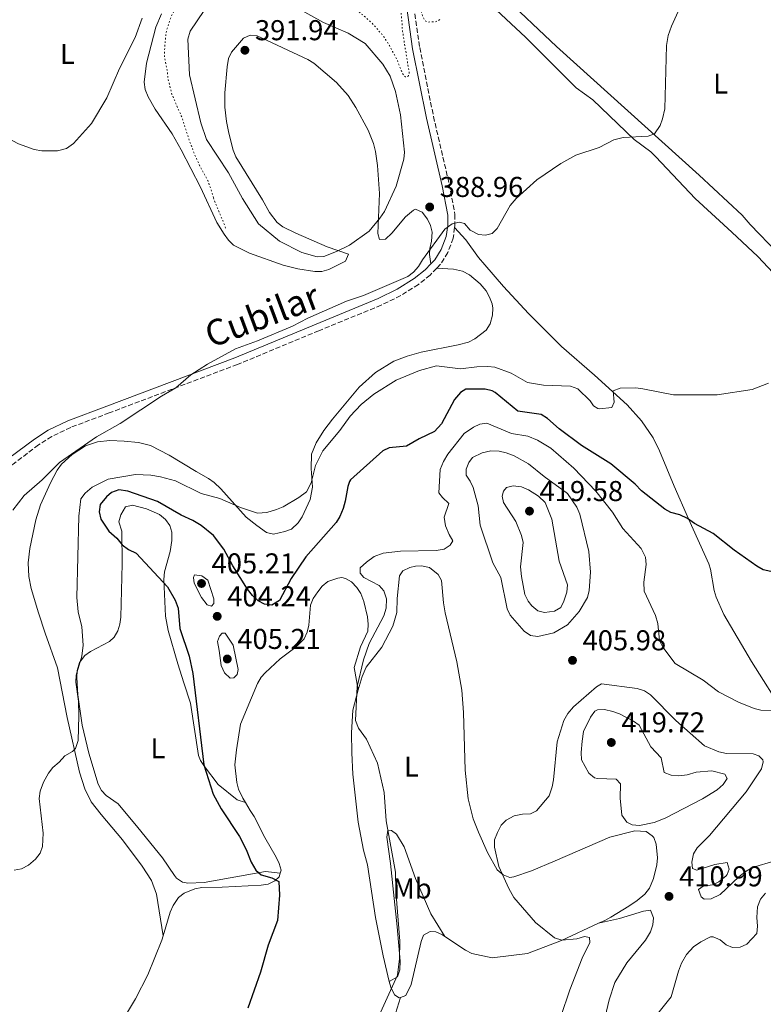
# Model space of a CAD drawing. Units: metres. Extents: x 628853 to 632332, y 4678725 to 4681101.
# Drawn here: x 631416 to 631676, y 4680141 to 4680485 of the extents above; entities that cross this region are included whole.
import ezdxf
from ezdxf.enums import TextEntityAlignment as Align

# ---------------------------------------------------------------- set-up
doc = ezdxf.new("R2010")
doc.units = ezdxf.units.M
doc.header["$MEASUREMENT"] = 0
doc.linetypes.add('DGN Style 3', pattern=[2.435890702152634, 1.739921930109024, -0.6959687720436097])
doc.linetypes.add('DGN Style 5', pattern=[1.217945351076317, 0.5219765790327072, -0.6959687720436097])
for name, color, linetype, lineweight in [('Camino', 7, 'DGN Style 3', 0), ('Cota de punto acotado terreno', 7, 'Continuous', 0), ('Curva de nivel auxiliar', 30, 'DGN Style 5', 0), ('Curva de nivel directora', 30, 'Continuous', 30), ('Curva de nivel intermedia', 30, 'Continuous', 0), ('Etiqueta de uso rústico', 92, 'Continuous', 0), ('Línea de cambio de uso (parcela vista)', 92, 'Continuous', 0), ('Margen derecho', 7, 'Continuous', 0), ('Punto acotado terreno (símbolo)', 7, 'Continuous', 0)]:
    doc.layers.add(name, color=color, linetype=linetype, lineweight=lineweight)
doc.styles.add('Style-Arial', font='arial.ttf')

# ---------------------------------------------------------------- blocks, each defined once
blk = doc.blocks.new('5PATER')
at = {"layer": 'Punto acotado terreno (símbolo)', "linetype": 'Continuous', "lineweight": 0}
h = blk.add_hatch(color=51, dxfattribs=at)
edge = h.paths.add_edge_path()
edge.add_ellipse((0, 0), major_axis=(-0.1095731443231308, -0.1110710700762829), ratio=0.9994222409660317, start_angle=0, end_angle=360)

msp = doc.modelspace()

# ---------------------------------------------------------------- linework, layer by layer
at = {"layer": 'Camino', "color": 7, "linetype": 'DGN Style 3', "lineweight": 0}
for points in [[(631553.1299999984, 4680503.989999999, 387.6600000000035), (631553.2100000011, 4680503.420000002, 387.6699999999984), (631553.9399999997, 4680488.989999998, 387.9100000000035), (631555.9600000004, 4680474.870000001, 388.1499999999942), (631560.7600000015, 4680450.820000002, 388.8099999999977), (631566.2699999991, 4680427.149999999, 389.3699999999954), (631568.2399999984, 4680416.620000003, 389.8500000000058), (631568.2100000014, 4680412.630000001, 389.9199999999982), (631568.1299999988, 4680412.050000002, 389.9499999999972)], [(631568.1299999988, 4680412.050000002, 389.9499999999972), (631567.6200000013, 4680408.320000002, 390.1999999999971), (631565.7399999971, 4680403.350000002, 390.3300000000019), (631563.219999998, 4680399.32, 390.3300000000019), (631561.8900000004, 4680397.920000004, 390.25)], [(631561.8900000004, 4680397.920000004, 390.25), (631559.6000000016, 4680395.520000001, 390.1300000000047), (631555.52, 4680392.230000001, 390.179999999993), (631549.3199999996, 4680388.340000001, 390.1900000000024), (631542.5100000014, 4680385.010000003, 390.2100000000065), (631520.800000001, 4680376.100000003, 390.3500000000059), (631492.3799999985, 4680364.320000002, 389.7799999999988), (631447.6999999994, 4680347.430000001, 389.1999999999971), (631434.3099999984, 4680342.38, 389.3600000000005), (631427.6599999988, 4680339.239999998, 389.570000000007), (631423.0499999998, 4680336.270000001, 389.7100000000063), (631414.2199999986, 4680329.580000003, 389.570000000007), (631408.120000001, 4680325.34, 389.979999999996), (631405.9400000017, 4680323.38, 389.8800000000047), (631398.8399999985, 4680315.750000001, 389.9100000000036), (631392.5199999994, 4680306.570000002, 390.1300000000047), (631382.7899999997, 4680294.300000003, 390.4700000000013), (631380.949999998, 4680292.350000003, 390.4499999999973), (631377.7199999981, 4680289.870000003, 390.3999999999943), (631364.0499999999, 4680282.210000002, 390.3899999999995), (631349.6499999987, 4680275.510000004, 390.3399999999965), (631330.7699999983, 4680268.56, 390.1199999999955), (631321.2399999973, 4680265.430000001, 390.070000000007)]]:
    msp.add_polyline3d(points, dxfattribs=at)
at = {"layer": 'Curva de nivel auxiliar', "color": 30, "linetype": 'DGN Style 5', "lineweight": 0, "flags": 128}
for points, elevation in [([(631562.9800000011, 4680484.619999999), (631562.2200000011, 4680484.119999998), (631561.26, 4680483.819999998), (631558.740000001, 4680483.77), (631557.8700000015, 4680484.239999999), (631557.3700000008, 4680485.01), (631556.9800000018, 4680485.929999999), (631555.5800000004, 4680489.880000001), (631555.3300000001, 4680491.249999999), (631555.0199999993, 4680492.409999998), (631554.4299999992, 4680493.27), (631553.940000002, 4680493.26), (631552.980000001, 4680492.970000001), (631550.7700000004, 4680492.529999999), (631549.8000000003, 4680492.259999999), (631549.2300000002, 4680491.73), (631549.150000002, 4680490.949999999), (631549.1699999999, 4680489.699999999), (631549.8700000017, 4680482.560000001), (631549.8899999997, 4680481.559999999), (631550.0000000015, 4680480.5), (631550.92, 4680474.440000001), (631551.1900000006, 4680473.01), (631551.3, 4680472.02), (631552.1600000006, 4680467.140000001), (631552.2700000001, 4680466.140000001), (631552.2800000012, 4680465.98), (631552.0100000009, 4680465.019999999), (631551.5300000003, 4680464.609999999), (631550.9500000014, 4680464.599999999), (631550.5600000002, 4680464.980000001), (631549.9900000002, 4680465.800000001), (631549.3600000021, 4680467.09), (631548.9599999997, 4680468.34), (631548.4500000002, 4680469.489999999), (631548.1500000006, 4680470.439999999), (631547.0800000001, 4680472.58), (631546.51, 4680473.499999999), (631545.4500000007, 4680475.529999998), (631544.0600000003, 4680477.720000002), (631542.5700000017, 4680479.829999999), (631541.8099999995, 4680480.470000001), (631541.100000001, 4680481.439999999), (631539.23, 4680483.439999999), (631537.5300000013, 4680484.99), (631534.9100000017, 4680487.23), (631533.8400000011, 4680487.789999999), (631530.7099999995, 4680489.869999999), (631529.8400000001, 4680490.359999999), (631528.4699999999, 4680490.989999999), (631526.0400000003, 4680491.820000002), (631524.6800000012, 4680492.179999999), (631523.6100000006, 4680492.65), (631518.6500000008, 4680494.489999999), (631517.6699999995, 4680494.710000001), (631513.5099999999, 4680495.279999998), (631509.8200000017, 4680496.369999999), (631508.5600000012, 4680496.83), (631507.5900000011, 4680497.100000001), (631505.1500000004, 4680498.42), (631504.0800000018, 4680498.789999999), (631501.8300000011, 4680500.100000001), (631499.2100000014, 4680501.220000001), (631495.8800000009, 4680502.99), (631494.6200000005, 4680503.56), (631492.4900000002, 4680504.099999999), (631490.3300000011, 4680504.179999999), (631488.99, 4680503.989999999), (631487.47, 4680503.630000002), (631485.3800000001, 4680502.859999998), (631484.3600000008, 4680502.390000001), (631483.25, 4680501.720000001), (631481.5199999999, 4680500.399999999), (631479.5300000006, 4680498.66), (631477.2100000004, 4680495.909999999), (631476.4100000003, 4680494.640000001), (631475.8499999993, 4680493.570000002), (631474.3400000005, 4680491.81), (631471.930000001, 4680489.42), (631471.1200000019, 4680488.49), (631470.2600000014, 4680487.390000001), (631469.6900000013, 4680486.409999999), (631469.1300000004, 4680485.24), (631467.6600000019, 4680480.869999998), (631467.320000002, 4680478.45), (631466.9300000009, 4680472.640000001), (631466.9900000012, 4680471.640000001), (631467.8600000007, 4680467.130000001), (631468.1300000012, 4680464.640000001), (631468.300000001, 4680463.66), (631469.28, 4680459.539999999), (631469.5700000006, 4680458.579999999), (631470.7000000017, 4680455.79), (631472.8099999994, 4680451.09), (631473.5200000004, 4680449.08), (631475.6799999994, 4680442.269999999), (631477.480000001, 4680437.600000001), (631479.3200000006, 4680433.480000001), (631482.0800000009, 4680428.449999999), (631483.4000000019, 4680424.699999998), (631484.0200000011, 4680422.49)], 387.5), ([(631484.0200000011, 4680422.49), (631484.7300000018, 4680420.480000001), (631485.2000000012, 4680419.59), (631486.110000001, 4680417.239999999), (631487.3499999993, 4680414.430000001), (631488.1000000003, 4680412.430000001), (631488.3700000007, 4680411.16)], 387.4999999999999)]:
    msp.add_lwpolyline(points, dxfattribs=dict(at, elevation=elevation))
at = {"layer": 'Curva de nivel directora', "color": 30, "linetype": 'Continuous', "lineweight": 30, "elevation": 400, "flags": 128}
for points in [[(631646.6399999994, 4680311.910000001), (631643.5700000006, 4680312.680000001), (631641.389999999, 4680313.9), (631633.2499999985, 4680320.270000001), (631631.029999999, 4680322.53), (631622.6499999993, 4680329.700000001), (631612.3799999986, 4680336.04), (631604.589999999, 4680341.82), (631600.5199999987, 4680345.510000001), (631598.259999999, 4680346.920000001), (631590.199999999, 4680348.070000002), (631582.3199999998, 4680354.54), (631581.209999999, 4680355.130000001), (631578.7699999983, 4680355.720000001), (631572.0699999994, 4680355.689999999), (631570.2199999986, 4680354.59), (631568.1100000008, 4680352.050000001), (631563.6000000002, 4680343.670000001), (631561.1100000002, 4680340.920000002), (631555.719999999, 4680338.42), (631551.3499999992, 4680335.810000001), (631545.2999999986, 4680335.26), (631543.0399999989, 4680334.2), (631531.8699999996, 4680324.07), (631531.4200000004, 4680323.500000001), (631530.8599999994, 4680321.720000002), (631530.0199999989, 4680316.609999999), (631529.25, 4680314.11), (631528.1500000004, 4680311.29), (631526.8499999995, 4680309.15), (631516.23, 4680297.270000001), (631511.1699999997, 4680289.66), (631507.0700000003, 4680282), (631504.339999999, 4680280.33), (631501.8400000001, 4680280.67), (631499.6399999983, 4680281.859999999), (631497.6600000003, 4680283.730000002), (631495.91, 4680285.949999999), (631490.7800000003, 4680294.100000001), (631487.6100000008, 4680299.880000002), (631484.0099999999, 4680304.630000001), (631479.7499999997, 4680308.210000002), (631476.8499999985, 4680309.92), (631472.7400000001, 4680311.720000001), (631464.5700000006, 4680316.470000001), (631454.139999999, 4680320.17), (631451.0700000002, 4680320.59), (631448.4799999995, 4680319.670000002), (631446.7299999993, 4680318.100000001), (631444.5099999999, 4680315.42), (631444.17, 4680312.970000001), (631444.7600000001, 4680310.369999999), (631447.5999999989, 4680306.2), (631450.3199999991, 4680303.710000004), (631452.2599999993, 4680301.380000001), (631454.4400000006, 4680299.800000001), (631457.1299999997, 4680298.470000001), (631468.0199999994, 4680286.730000001), (631470.6700000004, 4680282.130000002), (631471.6899999996, 4680279.350000001), (631472.2899999986, 4680272.17), (631475.6100000001, 4680262.630000002), (631476.8999999998, 4680256.580000001), (631480.6999999996, 4680224.700000001), (631483.9000000004, 4680214.41), (631486.7799999993, 4680209.33), (631493.1299999994, 4680199.680000001), (631495.4000000004, 4680195.160000001), (631497.1699999984, 4680190.730000001), (631498.7599999999, 4680187.940000001), (631500.7000000001, 4680186.350000001), (631504.3799999991, 4680185.300000002), (631506.8400000001, 4680184.029999999), (631507.0700000003, 4680179.26), (631506.3399999995, 4680170.410000001), (631503.0899999995, 4680161.800000001), (631500.4699999997, 4680152.359999999), (631496.0399999997, 4680139.789999999)], [(631700.1200000006, 4680290.580000001), (631688.7199999989, 4680289.440000001), (631686.2600000004, 4680289.860000002), (631681.5300000006, 4680291.45), (631675.699999999, 4680292.720000002), (631673.5099999986, 4680293.940000001), (631665.5699999991, 4680299.539999999), (631658.3000000004, 4680305.34), (631651.8200000006, 4680308.880000004), (631649.3599999996, 4680310.65), (631646.6399999994, 4680311.910000001)]]:
    msp.add_lwpolyline(points, dxfattribs=at)
at = {"layer": 'Curva de nivel intermedia', "color": 30, "linetype": 'Continuous', "lineweight": 0, "flags": 128}
for points, elevation in [([(631649.4600000002, 4680494.970000001), (631643.7400000005, 4680482.369999998), (631642.6000000006, 4680479.09), (631642.0300000005, 4680475.550000001), (631641.370000001, 4680453.449999999), (631640.6600000004, 4680449.980000001), (631639.8199999998, 4680447.630000001), (631637.7900000004, 4680444.8), (631635.5599999997, 4680443.939999999), (631626.9400000008, 4680443.470000001), (631623.6399999994, 4680442.630000001), (631618.4699999995, 4680440), (631610.4400000006, 4680437.359999998), (631605.1200000009, 4680434.439999999), (631596.7400000013, 4680428.750000001), (631589.5700000008, 4680422.269999999), (631587.4699999997, 4680419.77), (631583.0199999996, 4680411.699999998), (631581.1900000012, 4680410.02), (631578.9200000003, 4680409.460000001), (631576.4400000013, 4680409.67), (631573.4999999999, 4680411.220000001), (631571.5700000009, 4680413.520000001), (631569.6900000012, 4680413.929999999), (631567.2600000014, 4680413.369999998), (631564.6700000009, 4680411.52), (631556.9600000017, 4680400.86), (631555.5400000003, 4680398.470000001), (631553.79, 4680396.48), (631551.7800000006, 4680394.999999999), (631536.3400000001, 4680388.380000001), (631530.4700000006, 4680386.4), (631516.9499999997, 4680380.490000002), (631511.5700000019, 4680377.67), (631499.4100000003, 4680372.609999999), (631491.7200000013, 4680369.8), (631481.9900000015, 4680364.449999999), (631476.1700000011, 4680360.649999999), (631470.9699999999, 4680356.199999999), (631465.8899999993, 4680353.210000001), (631451.4700000002, 4680343.720000001), (631443.2900000017, 4680339.029999998), (631430.3900000001, 4680330.079999999), (631424.3500000007, 4680324.130000001), (631418.0000000005, 4680318.619999999), (631414.0900000012, 4680313.5)], 390), ([(631480.7500000009, 4680487.829999999), (631475.9000000006, 4680480.550000001), (631475.1400000007, 4680477.84), (631475.7400000021, 4680465.359999998), (631479.5900000009, 4680448.579999999), (631481.6200000005, 4680442.81), (631489.3099999995, 4680431.180000001), (631494.2200000002, 4680422.210000001), (631499.7099999998, 4680413.350000001), (631507.0500000002, 4680407.36), (631514.9000000001, 4680403.33), (631520.1600000017, 4680401.81), (631522.5700000012, 4680402.009999999), (631526.9000000008, 4680403.75), (631531.4299999992, 4680405.88), (631538.3600000006, 4680410.8), (631542.070000001, 4680415.3), (631543.6600000003, 4680417.699999998), (631547.7599999995, 4680426.560000001), (631550.4599999996, 4680435.91), (631550.6200000006, 4680438.4), (631549.2900000006, 4680451.409999998), (631547.5300000015, 4680459.489999999), (631545.6100000015, 4680464.829999999), (631543.1000000014, 4680469.100000001), (631536.9600000014, 4680476.329999999), (631531.0100000014, 4680479.84), (631522.3700000001, 4680483.630000001), (631503.6900000006, 4680494.020000001)], 390), ([(631459.2199999995, 4680485.130000001), (631456.7300000017, 4680478.369999999), (631451.2700000012, 4680467.529999998), (631446.8700000001, 4680457.300000001), (631441.5400000014, 4680448.329999999), (631435.3000000009, 4680441.399999999), (631432.7800000019, 4680439.609999999), (631429.7000000017, 4680438.8), (631424.1600000006, 4680438.789999999), (631421.4699999995, 4680439.27), (631416.0400000003, 4680441.25), (631412.3400000011, 4680443.25), (631394.3800000015, 4680459.310000001), (631387.990000001, 4680466.08), (631382.5000000015, 4680473.039999999), (631377.6300000009, 4680477.609999999), (631371.8100000005, 4680484.57), (631369.6700000014, 4680486.460000001)], 385), ([(631671.820000001, 4680355.58), (631659.6799999995, 4680353.699999998), (631644.4199999999, 4680353.73), (631633.7400000002, 4680355.869999998), (631631.2600000014, 4680356.149999999), (631625.8900000004, 4680356.099999999), (631623.4600000007, 4680355.130000001), (631623.7600000001, 4680351.179999999), (631622.8900000006, 4680349.33), (631618.6700000007, 4680348.850000001), (631618.0899999995, 4680348.939999999), (631616.5700000018, 4680349.869999999), (631615.3800000004, 4680351.65), (631611.070000001, 4680355.84), (631608.5300000019, 4680356.710000001), (631599.1500000008, 4680357.12), (631593.5700000017, 4680358.05), (631587.880000001, 4680361.34), (631582.1900000002, 4680363.359999998), (631579.7100000014, 4680363.630000001), (631575.8800000004, 4680363.52), (631570.1900000018, 4680362.849999999), (631561.8400000011, 4680363.83), (631555.9, 4680362.220000001), (631547.7999999997, 4680358.880000001), (631539.9600000009, 4680353.939999999), (631535.550000001, 4680350.300000001), (631531.7500000012, 4680346.330000001), (631528.1500000004, 4680341.279999999), (631522.1900000012, 4680334.149999999), (631519.5700000017, 4680329.089999998), (631518.1400000011, 4680322.990000002), (631516.5400000007, 4680319.929999999), (631513.7600000001, 4680317.880000001), (631508.4000000001, 4680314.679999998), (631506.0700000012, 4680313.779999999), (631502.62, 4680312.67), (631499.4300000004, 4680312.499999999), (631493.4400000002, 4680314.41), (631486.2400000006, 4680317.579999999), (631479.8100000002, 4680319.31), (631470.8200000002, 4680323.680000001), (631465.5300000017, 4680325.179999999), (631462.2599999993, 4680325.680000001), (631456.9100000006, 4680325.98), (631447.3200000017, 4680324.31), (631441.7500000015, 4680321.489999998), (631439.3100000008, 4680319.449999998), (631437.7599999995, 4680317.460000001), (631437.1100000013, 4680311.449999998), (631436.4000000006, 4680283.06), (631436.9200000013, 4680277.999999999), (631438.0900000003, 4680272.829999999), (631438.6500000014, 4680266.409999999), (631438.1600000019, 4680262.619999998), (631436.2300000007, 4680255.989999999), (631436.11, 4680253.499999999), (631436.9800000016, 4680246.850000001), (631437.1500000015, 4680241.789999999), (631436.880000001, 4680233.199999999), (631435.9700000014, 4680230.4), (631434.8800000006, 4680229.369999998), (631432.2600000009, 4680227.759999999), (631430.2900000019, 4680225.579999999), (631427.9900000017, 4680223.789999999), (631426.4699999996, 4680221.810000001), (631424.790000001, 4680218.659999999), (631423.5900000008, 4680215.439999999), (631423.2500000009, 4680212.96), (631424.6200000012, 4680200.840000001), (631424.4199999999, 4680196.180000001), (631423.5700000006, 4680193.829999999), (631421.9600000012, 4680191.759999999), (631419.5200000005, 4680189.73), (631417.1600000003, 4680188.38), (631414.5200000004, 4680187.880000001)], 395.0000000000001), ([(631677.6100000001, 4680357.8), (631671.820000001, 4680355.58)], 395.0000000000001), ([(631678.6800000007, 4680243.499999999), (631674.9500000002, 4680243.699999998), (631672.5400000007, 4680244.34), (631667.0500000011, 4680246.480000001), (631660.1100000008, 4680250.15), (631654.8100000012, 4680254.220000001), (631645.0400000013, 4680260.029999998), (631640.7300000018, 4680265.770000001), (631639.5600000008, 4680267.99), (631638.9800000017, 4680273.92), (631638.1600000013, 4680276.800000001), (631634.2600000009, 4680285.259999999), (631634.0599999998, 4680288.34), (631634.9500000017, 4680294.600000001), (631634.640000001, 4680297.069999999), (631633.1400000012, 4680300.179999999), (631626.8200000002, 4680307.09), (631623.1800000012, 4680312.789999999), (631617.3899999999, 4680320.159999999), (631609.6500000017, 4680328.179999999), (631601.6600000008, 4680335.15), (631596.9900000016, 4680337.869999998), (631593.6800000013, 4680339.350000001), (631587.91, 4680340.189999999), (631579.3100000013, 4680343.800000001), (631576.9600000001, 4680343.53), (631574.7100000014, 4680342.439999999), (631571.5100000005, 4680340.210000001), (631565.7900000007, 4680333.009999999), (631564.2000000015, 4680330.480000001), (631563.0700000006, 4680327.699999998), (631562.6100000001, 4680319.58), (631563.8500000006, 4680317.92), (631566.0600000012, 4680315.859999998), (631564.5400000013, 4680311.07), (631564.9900000005, 4680308.08), (631566.1799999997, 4680304.96), (631567.5400000009, 4680302.81), (631566.5599999997, 4680301.27), (631564.4400000006, 4680299.880000002), (631561.64, 4680299.45), (631549.2300000002, 4680299.159999999), (631543.1700000007, 4680298.539999999), (631540.1300000009, 4680297.3), (631537.3800000015, 4680295.34), (631535.2300000013, 4680293.33), (631535.170000001, 4680291.550000001), (631536.5000000009, 4680290.009999999), (631541.8099999995, 4680287.269999999), (631543.4600000012, 4680285.410000001), (631544.3900000011, 4680282.619999999), (631544.2100000001, 4680279.269999999), (631543.4000000008, 4680276.630000001), (631538.3499999995, 4680266.98), (631536.320000002, 4680261.310000001), (631534.1699999997, 4680251.970000001), (631533.6199999999, 4680240.100000001), (631534.5899999999, 4680237.490000002), (631537.3700000005, 4680233.619999999), (631541.2300000006, 4680225.210000001), (631543.6, 4680215.060000001), (631544.2500000002, 4680205.119999998), (631547.4600000001, 4680187.219999999), (631547.6400000011, 4680180.699999999), (631549.0300000013, 4680163.130000001), (631548.8900000005, 4680156.970000001), (631548.2100000011, 4680151.3), (631539.8600000005, 4680132.96)], 405.0000000000001), ([(631580.7000000017, 4680334.199999998), (631577.7000000019, 4680333.519999999), (631574.3700000015, 4680331.909999999), (631573.0599999995, 4680330.119999999), (631572.1100000017, 4680327.81), (631572.1699999999, 4680325.680000001), (631573.54, 4680323.67), (631574.5599999994, 4680321.390000001), (631576.3600000008, 4680315.05), (631577.0700000017, 4680308.23), (631581.4500000004, 4680295.140000001), (631584.2800000003, 4680289.970000001), (631586.4900000007, 4680279.140000001), (631587.480000001, 4680276.84), (631592.3400000002, 4680271.26), (631594.5700000009, 4680269.829999999), (631597.1100000001, 4680269.42), (631602.7000000002, 4680270.699999999), (631607.4500000001, 4680273.54), (631611.5400000004, 4680278.199999998), (631614.4300000005, 4680283.039999999), (631615.0300000017, 4680285.480000001), (631615.4500000019, 4680291.859999999), (631614.9500000012, 4680299.039999999), (631611.7800000019, 4680312.13), (631610.690000001, 4680314.58), (631607.4800000013, 4680319.27), (631599.360000001, 4680325.220000001), (631593.9400000006, 4680329.609999999), (631588.8399999999, 4680332.400000001), (631586.0900000005, 4680333.519999999), (631583.650000002, 4680334.109999998), (631580.7000000017, 4680334.199999998)], 410.0000000000001), ([(631588.5700000017, 4680322.019999999), (631586.2200000002, 4680321.429999999), (631585.1400000006, 4680320.159999999), (631584.7300000016, 4680318.359999999), (631585.1400000006, 4680316.180000001), (631589.4600000012, 4680309.550000001), (631591.4900000008, 4680304.710000002), (631591.9700000014, 4680302.239999999), (631591.0800000017, 4680293.75), (631591.4200000016, 4680290.310000001), (631592.6599999998, 4680284.029999999), (631593.7599999995, 4680281.81), (631595.0800000007, 4680280.09), (631597.0900000001, 4680278.430000001), (631599.5199999996, 4680277.82), (631602.9900000008, 4680278.27), (631605.1200000009, 4680279.579999999), (631606.2499999999, 4680281.779999998), (631607.3000000003, 4680284.91), (631607.4299999999, 4680287.429999999), (631604.5700000012, 4680295.679999999), (631602.0400000009, 4680310.4), (631599.7099999996, 4680316.180000001), (631597.4299999997, 4680318.359999999), (631593.8500000011, 4680320.539999999), (631591.4800000018, 4680321.599999999), (631588.5700000017, 4680322.019999999)], 415), ([(631477.4699999997, 4680290.99), (631477.0400000006, 4680290.029999998), (631477.3400000001, 4680288.09), (631479.8200000012, 4680283.089999998), (631481.8399999995, 4680280.5), (631483.3500000006, 4680279.99), (631484.1200000016, 4680280.939999999), (631484.1900000009, 4680282.529999999), (631482.0700000019, 4680289.079999999), (631479.9500000008, 4680290.539999999), (631477.4699999997, 4680290.99)], 405.0000000000001), ([(631488.1800000007, 4680270.63), (631487.1000000011, 4680270.539999999), (631486.1199999999, 4680269.59), (631485.4200000003, 4680267.659999999), (631486.0100000004, 4680264.529999999), (631486.7100000001, 4680259.330000001), (631487.8600000012, 4680256.81), (631489.9000000019, 4680254.890000001), (631491.1700000014, 4680254.980000001), (631492.250000001, 4680256.15), (631492.6800000002, 4680257.970000001), (631490.9600000014, 4680266.359999998), (631488.1800000007, 4680270.63)], 405.0000000000001), ([(631617.6100000012, 4680251.850000001), (631609.5199999998, 4680244.949999999), (631607.5700000008, 4680242.569999999), (631606.2000000007, 4680240.130000001), (631603.8500000014, 4680232.649999999), (631602.6300000009, 4680219.46), (631602.1600000015, 4680217.01), (631601.0500000007, 4680213.84), (631596.7300000001, 4680208.61), (631594.5399999997, 4680207.59), (631591.7800000014, 4680207.479999999), (631588.9400000004, 4680206.88), (631586.1100000008, 4680205.38), (631584.3400000005, 4680203.619999999), (631583.0700000009, 4680201.010000001), (631582.0600000005, 4680198.46), (631582.0100000014, 4680195.960000001), (631583.5500000014, 4680189.180000001), (631587.0000000005, 4680181.509999998), (631588.8100000008, 4680178.449999998), (631596.320000001, 4680169.710000001), (631602.9900000008, 4680164.38), (631605.5000000009, 4680163.54), (631610.7600000004, 4680163.949999999), (631613.3600000021, 4680164.800000001), (631615.2000000017, 4680164.480000001), (631615.2300000007, 4680162.710000001), (631612.5700000008, 4680157.23), (631608.2800000014, 4680146.17), (631605.1600000013, 4680136.829999999)], 410.0000000000001), ([(631679.8000000005, 4680191.16), (631671.9599999996, 4680188.819999999), (631669.7700000014, 4680187.630000001), (631667.2400000012, 4680185.579999999), (631660.690000002, 4680179.4), (631657.6000000008, 4680177.979999999), (631655.0999999996, 4680177.76), (631654.1000000006, 4680178.679999999), (631653.1200000015, 4680181.16), (631654.770000001, 4680182.36), (631658.020000001, 4680182.840000001), (631660.2699999996, 4680183.909999999), (631662.7700000008, 4680185.920000001), (631663.1900000009, 4680186.470000001), (631663.8600000015, 4680188.319999999), (631663.1500000008, 4680190.63), (631658.8900000005, 4680189.929999998), (631652.5899999995, 4680187.930000001), (631651.0400000005, 4680188.550000002), (631650.8000000013, 4680190.749999999), (631651.3600000001, 4680193.580000001), (631652.7400000015, 4680195.670000001), (631656.9600000015, 4680200.009999999), (631669.7800000003, 4680215.3), (631675.070000001, 4680223.269999999), (631675.7400000015, 4680225.749999999), (631675.5700000017, 4680226.38), (631674.1900000003, 4680227.789999999), (631672.200000001, 4680228.480000001), (631662.9500000018, 4680228.680000001), (631660.2699999996, 4680229.16), (631655.2100000014, 4680231.259999999), (631645.2699999993, 4680240.09), (631636.4600000004, 4680249.069999999), (631634.3799999994, 4680250.460000002), (631631.7799999999, 4680251.3), (631619.3600000013, 4680252.9), (631617.6100000012, 4680251.850000001)], 410.0000000000001), ([(631620.4200000007, 4680243.92), (631617.9500000009, 4680243.83), (631617.0000000009, 4680243.34), (631615.5200000012, 4680241.34), (631613.0600000003, 4680236.3), (631612.610000001, 4680232.939999999), (631612.2900000014, 4680228.960000001), (631612.4200000011, 4680226.470000002), (631614.9199999999, 4680221.82), (631616.9400000006, 4680220.17), (631617.9599999998, 4680219.92), (631624.4400000018, 4680219.679999999), (631625.9800000018, 4680217.989999998), (631625.8400000011, 4680213.069999999), (631626.4199999999, 4680207.119999999), (631628.1400000011, 4680204.649999999), (631630.0800000012, 4680203.779999999), (631632.5700000012, 4680203.480000001), (631637.6699999997, 4680204.600000001), (631641.5200000008, 4680206.119999997), (631654.6000000011, 4680212.850000001), (631659.7100000008, 4680215.999999999), (631661.7400000005, 4680217.81), (631663.1900000009, 4680219.859999999), (631662.3500000006, 4680221.449999999), (631657.7700000006, 4680222.570000002), (631652.3100000002, 4680222.130000001), (631649.1600000008, 4680221.21), (631646.320000002, 4680220.81), (631643.6399999999, 4680221.029999998), (631641.2400000015, 4680221.970000001), (631640.1399999995, 4680227.17), (631636.560000001, 4680230.92), (631632.4600000017, 4680238.499999999), (631630.5500000007, 4680239.92), (631625.6500000011, 4680242.429999998), (631623.2900000007, 4680243.26), (631620.4200000007, 4680243.92)], 415), ([(631638.0200000006, 4680136.800000001), (631643.6800000002, 4680143.699999998), (631646.2100000003, 4680152.730000001), (631647.280000001, 4680155.470000001), (631648.9800000018, 4680158.509999998), (631651.3700000013, 4680161.13), (631653.9300000007, 4680162.909999999), (631657.3900000006, 4680164.680000001), (631658.2900000014, 4680164.659999999), (631660.6600000008, 4680163.600000001), (631662.7500000006, 4680161.880000001), (631665.0700000008, 4680160.989999999), (631667.7400000017, 4680161.119999999), (631670.0199999994, 4680162.060000001), (631673.4900000007, 4680165.88), (631673.7600000012, 4680168.369999997), (631673.530000001, 4680171.42), (631673.7300000021, 4680175.17), (631674.7400000001, 4680177.81), (631676.4800000014, 4680179.959999999)], 415)]:
    msp.add_lwpolyline(points, dxfattribs=dict(at, elevation=elevation))
at = {"layer": 'Línea de cambio de uso (parcela vista)', "color": 92, "linetype": 'Continuous', "lineweight": 0, "extrusion": (-0.2342455050297215, -0.01708176233728764, 0.9720273950711591), "elevation": -227488.64210656, "flags": 128}
msp.add_lwpolyline([(-4621817.001697429, 943215.0077804723), (-4621817.551684333, 943217.0089087558), (-4621821.231901032, 943219.2655002243)], dxfattribs=at)
at = {"layer": 'Línea de cambio de uso (parcela vista)', "color": 92, "linetype": 'Continuous', "lineweight": 0}
for points in [[(631553.1299999999, 4680503.99, 387.6600000000035), (631555.2400000002, 4680505.630000001, 387.5299999999988), (631557.6900000004, 4680505.289999999, 387.3999999999942), (631571.25, 4680497.460000001, 387.8000000000029), (631580.9699999997, 4680489.59, 388.1999999999971), (631592.8700000001, 4680478.49, 388.6999999999971), (631610.5, 4680460.77, 389.0099999999948), (631616.2999999998, 4680456.630000001, 389.2799999999988), (631630.7800000003, 4680442.82, 390.0399999999936), (631636.5199999996, 4680438.52, 390.3000000000029), (631638.3200000003, 4680436.800000001, 390.3699999999953), (631652, 4680422.199999999, 390.8099999999977), (631664.7300000006, 4680410.5, 391.679999999993), (631673.8200000003, 4680401.99, 392.679999999993), (631679.1500000004, 4680396.289999999, 393.0599999999977), (631686.8499999996, 4680386.99, 394.0399999999936), (631695.04, 4680379.310000001, 394.320000000007), (631700.3799999999, 4680374.08, 394.9100000000035), (631703.7699999996, 4680370.32, 395.4400000000023), (631706.1699999999, 4680366, 395.9799999999959), (631711.4199999999, 4680351.970000001, 396.8099999999977), (631718, 4680335.680000001, 397.679999999993)], [(631758.5800000001, 4680417.609999999, 396.6499999999942), (631750.8600000005, 4680417.77, 396.6699999999983), (631743.2300000006, 4680417.199999999, 396.5299999999988), (631740.7999999998, 4680416.689999999, 396.5299999999988), (631738.7300000006, 4680415.800000001, 396.5299999999988), (631736.5999999996, 4680414.369999999, 396.5299999999988), (631732.79, 4680410.289999999, 396.5299999999988), (631724.75, 4680397.730000001, 396.6699999999983), (631721.9199999999, 4680385.279999999, 396.5299999999988), (631720.4299999997, 4680378.859999999, 396.8099999999977), (631719.3300000001, 4680376.57, 396.8099999999977), (631717.2999999998, 4680374.91, 396.6699999999983), (631714.8099999997, 4680374.92, 396.4199999999983), (631710.1799999997, 4680376.220000001, 395.8399999999965), (631706.0899999999, 4680379.029999999, 395.1100000000006), (631695.9199999999, 4680388.74, 393.4600000000065), (631680.8700000001, 4680403.16, 392.8600000000006), (631671.1699999999, 4680413.119999999, 392.3800000000047), (631668.3700000001, 4680416.359999999, 392.1000000000058), (631653.4199999999, 4680430.310000001, 390.570000000007), (631603.6799999997, 4680475.210000001, 388.7299999999959), (631584.7599999999, 4680493.300000001, 388.2200000000012)], [(631465.9299999997, 4680486.59, 385.4199999999983), (631463.9500000002, 4680482, 385.3899999999995), (631460.7000000002, 4680469.380000001, 385.2100000000065), (631459.8700000001, 4680462.789999999, 385.1199999999953), (631460.2400000002, 4680460.289999999, 385.1399999999995), (631461.2999999998, 4680457.710000001, 385.1999999999971), (631463.7000000002, 4680453.350000001, 385.3399999999965), (631469.5899999999, 4680444.779999999, 385.6499999999942), (631472.79, 4680439.180000001, 385.8999999999942), (631479.5499999998, 4680426.130000001, 386.7899999999936), (631485.25, 4680413.869999999, 386.9900000000052), (631487.8200000003, 4680409.75, 387.0899999999965), (631489.29, 4680407.699999999, 387.3500000000058), (631491.0199999996, 4680405.92, 387.7700000000041), (631496.6200000001, 4680403.130000001, 388.25), (631508.2999999998, 4680399, 388.320000000007), (631513.4800000006, 4680397.65, 388.5), (631519.3600000005, 4680396.77, 388.75), (631521.8200000003, 4680396.789999999, 388.8800000000047), (631524.2999999998, 4680397.41, 389.0099999999948), (631530.0300000003, 4680400.310000001, 389.1600000000035), (631531.1399999997, 4680402.84, 389.1600000000035), (631523.7400000002, 4680405.350000001, 389.5599999999977), (631512.7199999997, 4680410.07, 390.1399999999995), (631508.2300000006, 4680412.359999999, 390.4700000000012), (631506.2599999999, 4680413.869999999, 390.6100000000006), (631503.5300000003, 4680417.350000001, 390.6600000000035), (631501.1299999999, 4680421.699999999, 390.4100000000035), (631491.8399999999, 4680436.789999999, 390.6900000000023), (631490.9400000004, 4680439.119999999, 390.7400000000052), (631489.4600000001, 4680444.949999999, 390.9199999999983), (631488.6200000001, 4680449.07, 391.1100000000006), (631488.0199999996, 4680454.050000001, 391.5099999999948), (631488, 4680459.029999999, 391.8000000000029), (631488.8600000005, 4680468.15, 391.6000000000058), (631489.25, 4680471.08, 391.5200000000041), (631490.3799999999, 4680473.26, 391.4400000000023), (631494.4600000001, 4680478.08, 391.5200000000041), (631496.8799999999, 4680479.199999999, 391.5200000000041), (631499.2400000002, 4680478.960000001, 391.5200000000041), (631516.9299999997, 4680470.720000001, 391.6600000000035), (631519.0499999998, 4680469.41, 391.6399999999995), (631526.9100000003, 4680462.680000001, 391.2799999999988), (631531, 4680458.130000001, 390.9799999999959), (631533.6799999997, 4680453.939999999, 390.7400000000052), (631537.9900000002, 4680446.02, 390.4400000000023), (631539.8600000005, 4680441.380000001, 390.4199999999983), (631540.5300000003, 4680438.66, 390.3600000000006), (631541.2199999997, 4680433.710000001, 390.2799999999988), (631541.9000000004, 4680423.930000001, 390.2700000000041), (631541.3200000003, 4680409.99, 390.1399999999995), (631541.8899999997, 4680407.869999999, 389.7200000000012), (631544.0700000003, 4680408.08, 389.6399999999995), (631546.29, 4680410.07, 389.5800000000018), (631550.9900000002, 4680415.859999999, 389.4700000000012), (631553.8200000003, 4680418.180000001, 389.2200000000012), (631554.5, 4680418.449999999, 389.1600000000035), (631556.7699999996, 4680417.480000001, 389.1499999999942), (631558.7199999997, 4680415.050000001, 389.2899999999936), (631559.7699999996, 4680412.800000001, 389.4199999999983), (631560.2599999999, 4680410.439999999, 389.5500000000029), (631560.0300000003, 4680407.279999999, 389.6399999999995)], [(631683.3700000001, 4680242.130000001, 404.6199999999953), (631671.6100000005, 4680260.77, 402.8699999999953), (631661.9800000006, 4680277.100000001, 402.0599999999977), (631659.3200000003, 4680283.100000001, 401.8000000000029), (631658.6100000005, 4680285.480000001, 401.5899999999965), (631657.3899999997, 4680292.880000001, 400.7599999999948), (631656.7400000002, 4680294.77, 400.5500000000029), (631649.6500000004, 4680310.449999999, 399.0299999999988), (631644.6699999999, 4680321.880000001, 398.2799999999988), (631639.5199999996, 4680334.24, 396.8099999999977), (631637.3099999997, 4680338.689999999, 396.2899999999936), (631633.2599999999, 4680344.689999999, 395.6499999999942), (631628.25, 4680350.24, 395.2200000000012), (631616.9100000003, 4680360.58, 394.0399999999936), (631605.4500000002, 4680370.619999999, 392.5299999999988), (631593.8499999996, 4680382.09, 390.7899999999936), (631585.1900000004, 4680391.480000001, 390.4400000000023), (631578.6100000005, 4680399.02, 390.6199999999953), (631576.4199999999, 4680401.630000001, 390.570000000007), (631572.0899999999, 4680407.75, 390.1900000000023), (631568.1299999999, 4680412.050000001, 389.9600000000065)], [(631560.0300000003, 4680407.279999999, 389.6399999999995), (631559.4500000002, 4680404.800000001, 389.6900000000023), (631559.3700000001, 4680402.65, 389.8600000000006), (631559.8399999999, 4680399.4, 390.25)], [(631466.4500000002, 4680164.970000001, 397.2299999999959), (631464.1299999999, 4680179.57, 396.8999999999942), (631462.4900000002, 4680184.32, 396.8300000000018), (631459.1299999999, 4680189.350000001, 396.7400000000052), (631452.2999999998, 4680198.51, 396.5599999999977), (631444.9299999997, 4680207.300000001, 396.2599999999948), (631441.4000000004, 4680211.77, 395.8399999999965), (631439.1900000004, 4680216.25, 395.6199999999953), (631437.3399999999, 4680222.100000001, 395.3500000000058), (631433.0300000003, 4680241.130000001, 394.2100000000065), (631429.6399999997, 4680258.539999999, 393.2299999999959), (631425.3799999999, 4680270.600000001, 392.1000000000058), (631423.0099999999, 4680277.699999999, 391.7599999999948), (631420.4400000004, 4680286.17, 391.4799999999959), (631419.6500000004, 4680290.380000001, 391.4100000000035), (631419.4000000004, 4680295.17, 391.5500000000029), (631420.0099999999, 4680300.119999999, 391.4499999999971), (631422.1500000004, 4680310.130000001, 391.4100000000035), (631423.7699999996, 4680315.380000001, 391.4100000000035), (631427.2000000002, 4680323.07, 390.8500000000058), (631429.5999999996, 4680327.430000001, 390.6499999999942), (631431.0899999999, 4680329.52, 390.5800000000018), (631434.7400000002, 4680332.91, 390.4799999999959), (631439.4500000002, 4680335.960000001, 390.429999999993), (631443.6399999997, 4680337.33, 390.4700000000012), (631447.9000000004, 4680337.77, 390.5800000000018), (631452.8700000001, 4680337.600000001, 391.0500000000029), (631457.8499999996, 4680337.060000001, 391.1100000000006), (631462.04, 4680336.039999999, 390.7200000000012), (631468.6200000001, 4680332.630000001, 391.8500000000058), (631477.9699999997, 4680326.980000001, 392.5200000000041), (631482.3099999997, 4680324.51, 393.2100000000065), (631484.3399999999, 4680323.109999999, 393.5500000000029), (631486.6200000001, 4680320.92, 393.8699999999953), (631495.4400000004, 4680311.109999999, 395.0099999999948), (631499.2100000001, 4680308.16, 395.9799999999959), (631502.5300000003, 4680305.730000001, 396.2599999999948), (631504.9199999999, 4680305.130000001, 396.2599999999948), (631508.9199999999, 4680306.01, 396.2599999999948), (631511.2100000001, 4680306.91, 396.6100000000006), (631513.54, 4680309.109999999, 396.8600000000006), (631514.9400000004, 4680311.130000001, 396.9100000000035), (631517.7400000002, 4680317.230000001, 396.1600000000035), (631518.6100000005, 4680321.51, 395.570000000007), (631518.1500000004, 4680328.07, 394.8699999999953), (631518.2800000003, 4680333.029999999, 394.4499999999971), (631519.8600000005, 4680337.02, 394.1100000000006), (631522.4900000002, 4680341.300000001, 393.6600000000035), (631525.4900000002, 4680345.199999999, 393.2799999999988), (631534.9000000004, 4680356.460000001, 393.070000000007), (631540.5300000003, 4680361.57, 393.070000000007), (631546.9199999999, 4680365.52, 393.070000000007), (631551.5999999996, 4680367.24, 393.0800000000018), (631556.4199999999, 4680368.560000001, 393.1399999999995), (631569.3600000005, 4680371.119999999, 393.2100000000065), (631572.9800000006, 4680372.060000001, 392.929999999993), (631575.1500000004, 4680373.300000001, 392.8600000000006), (631579.1200000001, 4680376.33, 392.6600000000035), (631580.5, 4680378.460000001, 392.3699999999953), (631581.3499999996, 4680381.51, 391.9600000000065), (631581.4699999997, 4680383.99, 391.6100000000006), (631581.2000000002, 4680385.5, 391.4100000000035), (631580.3399999999, 4680387.83, 391.3099999999977), (631579.0899999999, 4680390.02, 391.3000000000029), (631577.0700000003, 4680392.449999999, 391), (631573.2599999999, 4680395.59, 390.4499999999971), (631570.9100000003, 4680396.810000001, 390.3300000000018), (631567.7300000006, 4680397.560000001, 390.179999999993), (631561.8899999997, 4680397.92, 390.2599999999948)], [(631507.2999999998, 4680186.869999999, 400.3500000000058), (631502.1500000004, 4680187.449999999, 400.320000000007), (631480.8200000003, 4680183.619999999, 398.2700000000041), (631475.1500000004, 4680183.380000001, 397.8899999999995), (631473.2000000002, 4680183.77, 397.8600000000006), (631471.1200000001, 4680185.180000001, 397.8600000000006), (631470.4100000003, 4680186.029999999, 397.8600000000006), (631466.2300000006, 4680192.26, 397.7299999999959), (631457.7199999997, 4680202.77, 397.7200000000012), (631450.7599999999, 4680211.09, 396.75), (631446.6500000004, 4680213.99, 396.4400000000023), (631445.0099999999, 4680215.699999999, 396.3300000000018), (631443.8799999999, 4680217.960000001, 396.2799999999988), (631440.5700000003, 4680228.789999999, 395.929999999993), (631438.2599999999, 4680238.550000001, 395.4199999999983), (631436.7800000003, 4680249.109999999, 395.0599999999977), (631436.3899999997, 4680255.130000001, 394.6699999999983), (631436.5599999997, 4680257.619999999, 394.6699999999983), (631437.3600000005, 4680260.350000001, 394.6699999999983), (631439.1900000004, 4680262.77, 395.1000000000058), (631441.1200000001, 4680264.25, 395.6399999999995), (631447.75, 4680267.710000001, 396.2700000000041), (631449.3799999999, 4680269.180000001, 396.4700000000012), (631450.7000000002, 4680271.369999999, 396.8999999999942), (631451.4100000003, 4680273.710000001, 397.5299999999988), (631451.6900000004, 4680276.16, 398.1100000000006), (631452.2599999999, 4680294.77, 400.0800000000018), (631452.0700000003, 4680306.130000001, 400.0800000000018), (631451.0499999998, 4680309.480000001, 400.2100000000065), (631451.75, 4680311.83, 400.5500000000029), (631453.3499999996, 4680314.65, 400.7700000000041), (631455.8200000003, 4680315.220000001, 400.6699999999983), (631460.7199999997, 4680314.01, 400.7700000000041), (631465.2400000002, 4680311.970000001, 401.0500000000029), (631467.2699999996, 4680310.27, 401.179999999993), (631468.7999999998, 4680308.130000001, 401.0599999999977), (631469.5300000003, 4680305.800000001, 400.7899999999936), (631469.54, 4680302.939999999, 400.7200000000012), (631468.9600000001, 4680299.119999999, 400.6300000000047), (631466.9600000001, 4680291.939999999, 399.8099999999977), (631466.7699999996, 4680289.32, 399.6300000000047), (631467.3700000001, 4680276.470000001, 398.9700000000012), (631468.25, 4680271.550000001, 398.8399999999965), (631471.6299999999, 4680259.859999999, 398.6900000000023), (631473.7699999996, 4680253.33, 398.8300000000018), (631476.0499999998, 4680246.210000001, 399.4900000000052), (631478.8399999999, 4680227.939999999, 399.929999999993), (631479.5300000003, 4680226.189999999, 399.9400000000023), (631480.8799999999, 4680224.050000001, 400.0399999999936), (631485.7000000002, 4680217.77, 400.2100000000065), (631492.2699999996, 4680212.470000001, 400.1499999999942), (631495.1699999999, 4680211.52, 400.7400000000052)], [(631618.2699999996, 4680169.41, 410.0399999999936), (631620.4500000002, 4680170.42, 409.9600000000065), (631622.6399999997, 4680171.57, 410.1300000000047), (631628.8799999999, 4680175.42, 411.9900000000052), (631631.7999999998, 4680177.34, 412.5200000000041), (631634.5, 4680179.609999999, 412.8699999999953), (631636.0499999998, 4680181.609999999, 412.8999999999942), (631637.5199999996, 4680184.980000001, 412.8699999999953), (631638.6100000005, 4680189.83, 413.7200000000012), (631638.8200000003, 4680192.279999999, 413.9799999999959), (631638.3899999997, 4680196.970000001, 413.9799999999959), (631637.5499999998, 4680199.279999999, 413.9799999999959), (631637.0199999996, 4680199.960000001, 413.9799999999959), (631634.8600000005, 4680201.380000001, 413.9799999999959), (631631.0199999996, 4680201.699999999, 413.9199999999983), (631622.2400000002, 4680199.439999999, 413.3300000000018), (631603.1299999999, 4680191.199999999, 411.9400000000023), (631594.8899999997, 4680187.75, 410.820000000007), (631588.7999999998, 4680185.65, 409.7599999999948), (631587.3899999997, 4680185.42, 409.5399999999936), (631585.04, 4680186.25, 409.5500000000029), (631582.9699999997, 4680188.060000001, 409.4700000000012), (631579.6100000005, 4680194.050000001, 409.2700000000041), (631576.4299999997, 4680201.210000001, 408.9400000000023), (631574.6200000001, 4680205.82, 408.25), (631572.8899999997, 4680212.83, 407.6900000000023), (631571.7599999999, 4680222.76, 407.4199999999983), (631571.1900000004, 4680242.869999999, 408.25), (631570.6500000004, 4680250.720000001, 408.3399999999965), (631568.8600000005, 4680260.560000001, 408.320000000007), (631564.8499999996, 4680277.65, 407.8899999999995), (631564.2100000001, 4680281.130000001, 407.7400000000052), (631563.5499999998, 4680288.930000001, 407.1900000000023), (631562.3899999997, 4680291.100000001, 407.070000000007), (631559.4000000004, 4680293.51, 407.0500000000029), (631556.5499999998, 4680294.07, 407.0500000000029), (631554.5099999999, 4680294.02, 407.0500000000029), (631552.4800000006, 4680293.539999999, 407.0500000000029), (631550.0700000003, 4680292.310000001, 407.0099999999948), (631548.8899999997, 4680290.630000001, 406.9100000000035), (631548.04, 4680282.65, 406.3600000000006), (631547.9400000004, 4680277.850000001, 406.3600000000006), (631546.6100000005, 4680273.050000001, 406.1600000000035), (631542.7400000002, 4680265.75, 406.0800000000018), (631537.3399999999, 4680258.779999999, 406.0800000000018), (631535.8799999999, 4680255.439999999, 406.0399999999936), (631534.5300000003, 4680250.850000001, 405.8000000000029)], [(631534.5300000003, 4680250.850000001, 405.8000000000029), (631533.0700000003, 4680258.57, 404.2599999999948), (631535.3099999997, 4680265.810000001, 404.2599999999948), (631537.8799999999, 4680271.27, 403.9799999999959), (631538.0099999999, 4680273.75, 403.9100000000035), (631537.7000000002, 4680276.26, 403.8600000000006), (631536.5300000003, 4680281.630000001, 403.8600000000006), (631535.4699999997, 4680284.439999999, 403.7200000000012), (631534.0899999999, 4680286.550000001, 403.570000000007), (631532.2100000001, 4680288.460000001, 403.4100000000035), (631530.0599999997, 4680289.720000001, 403.25), (631528.7999999998, 4680290.02, 403.1499999999942), (631527.3799999999, 4680289.82, 403.0099999999948), (631523.9400000004, 4680288.609999999, 402.7400000000052), (631522, 4680287.029999999, 402.6399999999995), (631520.4400000004, 4680285.060000001, 402.6000000000058), (631518.8499999996, 4680282.67, 402.6000000000058), (631517.8200000003, 4680280.41, 402.6000000000058), (631517.2599999999, 4680273.42, 402.6000000000058), (631516.7100000001, 4680270.930000001, 402.6000000000058), (631515.7199999997, 4680268.600000001, 402.6000000000058), (631512.8799999999, 4680265.789999999, 402.5399999999936), (631507.3399999999, 4680261.630000001, 402.4600000000065), (631502.0899999999, 4680256.789999999, 402.6600000000035), (631500.7000000002, 4680255.230000001, 402.6000000000058), (631499.4100000003, 4680253.07, 402.679999999993), (631497.3499999996, 4680248.08, 402.8800000000047), (631493.5199999996, 4680238.850000001, 402.3699999999953), (631492.0300000003, 4680229.930000001, 401.9600000000065), (631491.5499999998, 4680224.65, 401.8099999999977), (631492.1900000004, 4680218.550000001, 401.4700000000012), (631492.8200000003, 4680216.130000001, 401.2799999999988), (631494.2800000003, 4680213.02, 400.929999999993), (631495.1699999999, 4680211.52, 400.7299999999959)], [(631534.5300000003, 4680250.850000001, 405.8000000000029), (631532.6699999999, 4680243.699999999, 404.4499999999971), (631532.1500000004, 4680235.810000001, 404.3399999999965), (631532.3099999997, 4680228.9, 404.2799999999988), (631532.6900000004, 4680221.449999999, 403.5800000000018), (631534.5, 4680204.710000001, 403.320000000007), (631536.2999999998, 4680194.880000001, 403.5299999999988), (631537.7199999997, 4680189.77, 403.8600000000006), (631540.5899999999, 4680171.449999999, 404.1399999999995), (631543.1600000003, 4680158.100000001, 404.0299999999988), (631545.3499999996, 4680149.130000001, 404.7200000000012)], [(631495.1699999999, 4680211.52, 400.7299999999959), (631496.8200000003, 4680208.77, 400.3800000000047), (631498.2800000003, 4680206.67, 400.5200000000041), (631501.9500000002, 4680199.27, 400.6600000000035), (631505.8700000001, 4680192.5, 400.9400000000023), (631506.9699999997, 4680190.210000001, 400.6999999999971), (631507.6299999999, 4680187.92, 400.3800000000047), (631507.2999999998, 4680186.869999999, 400.3500000000058)], [(631564.7000000002, 4680164.76, 407.8999999999942), (631559.7800000003, 4680172.67, 407.8999999999942), (631554.4400000004, 4680185.029999999, 407.070000000007), (631550.4900000002, 4680196.119999999, 406.4900000000052), (631547.8899999997, 4680200.52, 405.9600000000065), (631546.0999999996, 4680201.730000001, 405.2700000000041), (631544.8499999996, 4680201.880000001, 405.1300000000047), (631544.4800000006, 4680199.4, 405.1399999999995), (631545.75, 4680190.279999999, 404.7100000000065), (631547.0999999996, 4680178.060000001, 404.9900000000052), (631548.1399999997, 4680168.130000001, 404.7100000000065), (631549.1799999997, 4680156.17, 405), (631549, 4680153.16, 404.9900000000052), (631548.2100000001, 4680150.680000001, 405.179999999993), (631545.3499999996, 4680149.130000001, 404.7299999999959)], [(631507.2999999998, 4680186.869999999, 400.3500000000058), (631506.9100000003, 4680185.630000001, 400.320000000007), (631505.4699999997, 4680184.25, 400.2400000000052), (631503.1100000005, 4680183.100000001, 399.8899999999995), (631500.7100000001, 4680182.74, 399.429999999993), (631487.0499999998, 4680182, 398.5800000000018), (631479.9600000001, 4680181.880000001, 397.75), (631477.5199999996, 4680181.42, 397.5200000000041), (631473.8499999996, 4680179.9, 397.4700000000012), (631471.8600000005, 4680178.380000001, 397.4700000000012), (631469.9600000001, 4680175.58, 397.4700000000012), (631468.9500000002, 4680173.310000001, 397.4700000000012), (631466.4500000002, 4680164.970000001, 397.2299999999959)], [(631620.1699999999, 4680134.779999999, 411.6100000000006), (631622.04, 4680142.74, 411.6499999999942), (631624, 4680148.710000001, 411.4499999999971), (631628.1900000004, 4680155.57, 411.570000000007), (631634.7300000006, 4680163.51, 412.0299999999988), (631636.4400000004, 4680166.470000001, 411.8899999999995), (631637.2300000006, 4680168.880000001, 411.6600000000035), (631637.4299999997, 4680171.359999999, 411.4700000000012), (631636.4100000003, 4680173.92, 411.4700000000012), (631633.9600000001, 4680173.619999999, 411.3800000000047), (631625.5999999996, 4680171.029999999, 410.929999999993), (631618.2699999996, 4680169.41, 410.0399999999936)], [(631581.1799999997, 4680157.369999999, 408.570000000007), (631593.4900000002, 4680158.810000001, 409.2700000000041), (631605.3899999997, 4680163.430000001, 410.5299999999988), (631618.2699999996, 4680169.41, 410.0399999999936)], [(631466.4500000002, 4680164.970000001, 397.2299999999959), (631466.04, 4680163.57, 397.1900000000023), (631461.1299999999, 4680151.449999999, 397.5800000000018), (631456.8899999997, 4680143.01, 398.1600000000035), (631450.8399999999, 4680132.880000001, 399.2700000000041), (631446.0899999999, 4680123.949999999, 400.1699999999983), (631444.0999999996, 4680119.59, 400.5), (631441.5099999999, 4680112.630000001, 400.9400000000023), (631441.6100000005, 4680111.27, 401.070000000007), (631443.3399999999, 4680109.84, 401.1600000000035), (631448.7199999997, 4680109.300000001, 401.2700000000041), (631451.2699999996, 4680108.699999999, 401.3500000000058), (631460.1600000003, 4680104.02, 401.8399999999965), (631474.6500000004, 4680092.689999999, 402.6199999999953), (631484.9800000006, 4680084.199999999, 404.2599999999948), (631491.9600000001, 4680077.09, 405.1300000000047), (631501.25, 4680066.180000001, 405.7200000000012), (631506.5999999996, 4680058.100000001, 405.9199999999983), (631511.5099999999, 4680050.09, 406.6699999999983)], [(631553.0300000003, 4680148.050000001, 406.3600000000006), (631556.5199999996, 4680163.01, 406.9100000000035), (631557.2800000003, 4680165.24, 407.0500000000029), (631559.5700000003, 4680166.58, 407.5500000000029), (631561.6100000005, 4680166.369999999, 407.8800000000047), (631563.8499999996, 4680165.33, 407.8899999999995), (631564.7000000002, 4680164.76, 407.8999999999942)], [(631564.7000000002, 4680164.76, 407.8999999999942), (631571.9000000004, 4680160, 407.9900000000052), (631574.1500000004, 4680158.91, 407.9700000000012), (631581.1799999997, 4680157.369999999, 408.570000000007)], [(631545.3499999996, 4680149.130000001, 404.7200000000012), (631545.8399999999, 4680147.15, 404.8800000000047), (631547.1399999997, 4680144.41, 405.1100000000006), (631548.7599999999, 4680143.369999999, 405.25), (631549.2100000001, 4680143.529999999, 405.3600000000006)], [(631549.2100000001, 4680143.529999999, 405.3600000000006), (631543.4800000006, 4680124.9, 405.3600000000006), (631538.0499999998, 4680110.92, 404.9400000000023), (631535.5499999998, 4680104.99, 405.0800000000018), (631526.5300000003, 4680086.039999999, 405.5), (631521.0700000003, 4680072.08, 406.1399999999995), (631511.5099999999, 4680050.09, 406.6699999999983)]]:
    msp.add_polyline3d(points, dxfattribs=at)
at = {"layer": 'Margen derecho', "color": 7, "linetype": 'Continuous', "lineweight": 0}
for points in [[(631553.8799999994, 4680606.170000004, 388.229999999996), (631552.9899999977, 4680604.370000001, 387.8399999999965), (631548.8700000005, 4680595.220000001, 387.6100000000005), (631542.3099999981, 4680578.440000003, 387.3500000000058), (631539.5000000005, 4680566.489999999, 387.4199999999982), (631538.3599999984, 4680559.080000003, 387.4199999999982), (631538.9200000016, 4680553.38, 387.5099999999949), (631545.6200000005, 4680528.5, 387.5299999999989), (631550.1600000003, 4680507.59, 387.6199999999954), (631550.7100000001, 4680503.2, 387.6699999999984), (631551.4499999997, 4680488.75, 387.9100000000035), (631553.4899999984, 4680474.449999999, 388.1499999999942), (631558.3099999975, 4680450.289999999, 388.8099999999977), (631563.8199999993, 4680426.63, 389.3699999999954), (631565.7399999971, 4680416.399999999, 389.8500000000058), (631565.7100000002, 4680412.81, 389.9199999999982), (631565.1799999983, 4680408.940000002, 390.1999999999971), (631563.4899999985, 4680404.470000001, 390.3300000000019), (631561.2399999977, 4680400.86, 390.3300000000019), (631559.8399999985, 4680399.399999999, 390.2400000000054)], [(631559.8399999985, 4680399.399999999, 390.2400000000054), (631557.8999999983, 4680397.370000001, 390.1300000000047), (631554.0699999994, 4680394.270000001, 390.179999999993), (631548.1099999984, 4680390.530000002, 390.1900000000024), (631541.4899999977, 4680387.29, 390.2100000000065), (631519.850000001, 4680378.41, 390.3500000000059), (631491.4599999997, 4680366.630000001, 389.7799999999988), (631446.8199999987, 4680349.770000001, 389.1999999999971), (631433.3200000006, 4680344.680000001, 389.3600000000005), (631426.4400000006, 4680341.430000002, 389.570000000007), (631421.6200000015, 4680338.320000002, 389.7100000000063), (631412.7500000001, 4680331.600000003, 389.570000000007), (631406.5699999998, 4680327.31, 389.979999999996), (631406.4400000002, 4680327.199999999, 389.9700000000012)]]:
    msp.add_polyline3d(points, dxfattribs=at)

# ---------------------------------------------------------------- block references
at = {"layer": 'Punto acotado terreno (símbolo)', "color": 7, "linetype": 'Continuous', "lineweight": 0, "xscale": 10, "yscale": 10, "zscale": 10}
for p in [(631495.0100000014, 4680473.920000002, 391.9400000000028), (631559.4299999994, 4680419.250000001, 388.9600000000065), (631594.2299999989, 4680313.170000002, 419.5800000000018), (631479.8799999993, 4680287.930000001, 405.2100000000069), (631485.350000001, 4680276.470000001, 404.2400000000057), (631488.859999998, 4680261.590000001, 405.2100000000069), (631609.2299999993, 4680261.109999999, 405.9799999999964), (631622.7600000009, 4680232.470000001, 419.7200000000012), (631642.8900000011, 4680178.780000002, 410.9900000000057)]:
    msp.add_blockref('5PATER', p, dxfattribs=at)

# ---------------------------------------------------------------- texts
at = {"color": 7, "linetype": 'Continuous', "lineweight": 0, "style": 'Style-Arial'}
msp.add_text('Cubilar', height=9, rotation=20.49483, dxfattribs=at).set_placement((631502.5890895893, 4680377.247632553, 389.8000000000029), align=Align.CENTER)
at = {"layer": 'Cota de punto acotado terreno', "color": 7, "linetype": 'Continuous', "lineweight": 0, "style": 'Style-Arial'}
for s, p in [('391.94', (631498.5100000022, 4680477.420000001, 391.9400000000023)), ('388.96', (631562.9300000002, 4680422.750000001, 388.9600000000065)), ('419.58', (631597.7299999997, 4680316.670000002, 419.5800000000018)), ('405.21', (631483.3800000001, 4680291.429999999, 405.2100000000065)), ('404.24', (631488.8500000017, 4680279.970000001, 404.2400000000052)), ('405.21', (631492.3599999989, 4680265.09, 405.2100000000065)), ('405.98', (631612.73, 4680264.61, 405.9799999999959)), ('419.72', (631626.2600000018, 4680235.969999998, 419.7200000000012)), ('410.99', (631646.3899999995, 4680182.280000002, 410.9900000000052))]:
    msp.add_text(s, height=7.000000000000002, dxfattribs=at).set_placement(p)
at = {"layer": 'Etiqueta de uso rústico', "color": 92, "linetype": 'Continuous', "lineweight": 0, "style": 'Style-Arial'}
for s, p in [('L', (631433.1014203808, 4680472.650009998, 384.8899999999995)), ('L', (631660.861420379, 4680462.310009998, 390.6000000000058)), ('L', (631464.6614203793, 4680230.440009999, 398.3099999999977)), ('L', (631553.0614203806, 4680224.060009998, 405.8399999999965)), ('Mb', (631553.3102462412, 4680181.530009999, 406.2100000000065))]:
    msp.add_text(s, height=7.000000000000002, dxfattribs=at).set_placement(p, align=Align.MIDDLE_CENTER)

doc.saveas('drawing.dxf')
